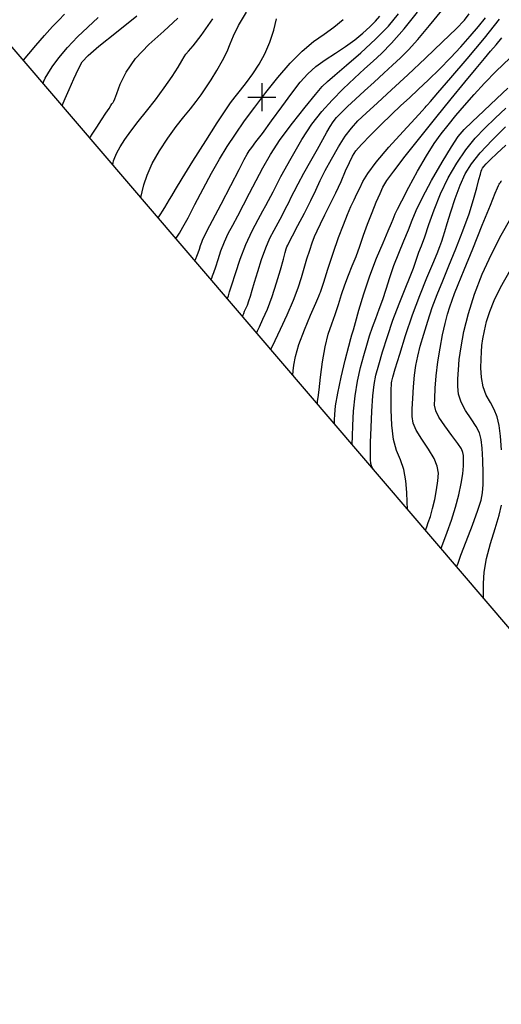
# Model space of a CAD drawing. Units: feet. Extents: x 324285 to 329052, y 1211758 to 1217157.
# Drawn here: x 326319 to 326679, y 1212822 to 1213558 of the extents above; entities that cross this region are included whole.
import ezdxf

# ---------------------------------------------------------------- set-up
doc = ezdxf.new("R2010")
doc.units = ezdxf.units.FT
doc.header["$MEASUREMENT"] = 0
for name, color, linetype in [('BOUNDARY', 2, 'Continuous'), ('GRID', 3, 'Continuous'), ('INDEX_CONTOUR', 1, 'Continuous'), ('INTERMEDIATE_CONTOUR', 33, 'Continuous')]:
    doc.layers.add(name, color=color, linetype=linetype)

# ---------------------------------------------------------------- blocks, each defined once
blk = doc.blocks.new('GRID')
for points in [[(0, 1.049), (0, -1.049)], [(-1.049, 0), (1.049, 0)]]:
    blk.add_lwpolyline(points)

msp = doc.modelspace()

# ---------------------------------------------------------------- linework, layer by layer
at = {"layer": 'BOUNDARY', "ltscale": 10, "flags": 128}
msp.add_lwpolyline([(327241.58, 1212452.13), (325959.47, 1213951.45), (324285.42, 1214147.19), (325224.27, 1215595.32), (327646.03, 1217029.11), (328938.35, 1217069.57), (328947.69, 1215766.87), (328865.87, 1213476.35)], close=True, dxfattribs=at)
at = {"layer": 'INDEX_CONTOUR', "ltscale": 10, "flags": 128}
for points, elevation in [([(326371.46, 1213469.66), (326373.78, 1213473.15), (326376.72, 1213477.58), (326380.29, 1213482.97), (326383.57, 1213487.97), (326385.86, 1213491.5), (326387.26, 1213493.7), (326388.09, 1213494.99), (326388.61, 1213495.78), (326388.95, 1213496.25), (326389.21, 1213496.59), (326389.52, 1213497.11), (326390.21, 1213498.78), (326391.65, 1213502.71), (326394.28, 1213509.65), (326398.75, 1213518.79), (326405.76, 1213528.99), (326415.58, 1213539.25), (326426.74, 1213549.29), (326437.33, 1213558.99)], 5220), ([(326450.07, 1213377.74), (326450.65, 1213379.23), (326451.41, 1213381.15), (326452.38, 1213383.67), (326453.38, 1213386.42), (326454.29, 1213389.05), (326455.13, 1213391.51), (326456, 1213393.77), (326457.11, 1213396.16), (326459.22, 1213400.22), (326463.22, 1213407.84), (326469.54, 1213419.97), (326476.77, 1213433.89), (326483.01, 1213445.95), (326486.9, 1213453.44), (326489.06, 1213457.39), (326490.61, 1213459.79), (326492.59, 1213462.44), (326495.68, 1213466.49), (326500.45, 1213472.91), (326507.2, 1213482.18), (326514.95, 1213492.86), (326522.43, 1213502.99), (326528.73, 1213511.09), (326534.41, 1213517.45), (326540.42, 1213522.83), (326547.42, 1213527.88), (326555.02, 1213532.82), (326562.57, 1213537.78), (326569.5, 1213542.81), (326575.62, 1213547.77), (326580.84, 1213552.46), (326585.08, 1213556.73), (326588.33, 1213560.59)], 5215), ([(326506.86, 1213311.32), (326510.03, 1213318.01), (326514.06, 1213326.56), (326519, 1213337.36), (326523.64, 1213348.21), (326527.08, 1213357.41), (326529.56, 1213365.18), (326531.64, 1213372.25), (326533.75, 1213379.13), (326535.84, 1213385.6), (326537.76, 1213391.22), (326539.45, 1213395.8), (326541.3, 1213400.14), (326543.76, 1213405.28), (326547.16, 1213412.01), (326551.18, 1213419.97), (326555.35, 1213428.54), (326559.25, 1213437.07), (326562.67, 1213444.87), (326565.47, 1213451.24), (326567.71, 1213455.83), (326570.35, 1213459.81), (326574.57, 1213464.68), (326581.13, 1213471.5), (326589.07, 1213479.42), (326596.99, 1213487.11), (326603.89, 1213493.64), (326610.25, 1213499.55), (326616.94, 1213505.77), (326624.58, 1213513.01), (326632.8, 1213521.02), (326641.01, 1213529.36), (326648.69, 1213537.6), (326655.66, 1213545.48), (326661.84, 1213552.79), (326667.11, 1213559.4)], 5210), ([(326583.35, 1213221.87), (326583.35, 1213221.88), (326583.34, 1213221.9), (326583.24, 1213222.04), (326582.98, 1213222.39), (326582.51, 1213223.08), (326581.95, 1213224.3), (326581.48, 1213226.25), (326581.23, 1213229.26), (326581.19, 1213234.17), (326581.34, 1213241.94), (326581.66, 1213252.96), (326582.16, 1213265.35), (326582.87, 1213276.67), (326583.85, 1213285.22), (326585.27, 1213292.28), (326587.34, 1213299.88), (326590.21, 1213309.58), (326593.81, 1213321), (326598.02, 1213333.26), (326602.65, 1213345.47), (326607.13, 1213356.66), (326610.81, 1213365.82), (326613.24, 1213372.27), (326614.78, 1213376.75), (326616.02, 1213380.32), (326617.45, 1213384.01), (326619.29, 1213388.75), (326621.71, 1213395.47), (326624.82, 1213404.73), (326628.74, 1213415.84), (326633.54, 1213427.77), (326639.24, 1213439.59), (326645.63, 1213450.73), (326652.44, 1213460.72), (326659.46, 1213469.27), (326666.73, 1213476.86), (326674.37, 1213484.2), (326682.44, 1213491.8)], 5205), ([(326679.13, 1213236.25), (326678.48, 1213246.48), (326677.47, 1213254.65), (326675.94, 1213261.05), (326673.72, 1213266.51), (326670.8, 1213271.75), (326667.76, 1213277.24), (326665.35, 1213283.4), (326664.1, 1213290.41), (326663.76, 1213297.63), (326663.88, 1213304.19), (326664.1, 1213309.54), (326664.48, 1213314.28), (326665.16, 1213319.32), (326666.3, 1213325.35), (326667.99, 1213332.29), (326670.34, 1213339.82), (326673.59, 1213347.95), (326678.48, 1213357.81), (326685.94, 1213370.84)], 5200), ([(326665.67, 1213125.61), (326665.67, 1213125.68), (326665.68, 1213125.95), (326665.68, 1213127.24), (326665.66, 1213130.54), (326665.7, 1213136.55), (326666.26, 1213144.95), (326667.88, 1213155.15), (326670.84, 1213166.46), (326674.37, 1213177.67), (326677.43, 1213187.51), (326679.23, 1213194.99)], 5200)]:
    msp.add_lwpolyline(points, dxfattribs=dict(at, elevation=elevation))
at = {"layer": 'INTERMEDIATE_CONTOUR', "ltscale": 10, "flags": 128}
for points, elevation in [([(326485.63, 1213336.15), (326485.81, 1213336.64), (326486.05, 1213337.29), (326486.49, 1213338.36), (326487.16, 1213339.92), (326488.11, 1213342.02), (326489.23, 1213344.61), (326490.38, 1213347.64), (326491.52, 1213351.13), (326492.83, 1213355.6), (326494.61, 1213361.71), (326497.02, 1213369.76), (326499.91, 1213378.75), (326503.01, 1213387.33), (326506.11, 1213394.49), (326509.16, 1213400.52), (326512.17, 1213406.04), (326515.11, 1213411.49), (326517.83, 1213416.68), (326520.15, 1213421.27), (326522.02, 1213425.18), (326524.08, 1213429.38), (326527.08, 1213435.11), (326531.51, 1213443.13), (326536.68, 1213452.35), (326541.61, 1213461.19), (326545.54, 1213468.37), (326548.57, 1213473.93), (326551.03, 1213478.19), (326553.27, 1213481.56), (326555.84, 1213484.7), (326559.31, 1213488.32), (326564.11, 1213492.97), (326570.06, 1213498.55), (326576.81, 1213504.77), (326584.01, 1213511.32), (326591.17, 1213517.83), (326597.78, 1213523.89), (326603.62, 1213529.39), (326609.51, 1213535.37), (326616.57, 1213543.19), (326625.39, 1213553.57), (326634.49, 1213564.75)], 5212), ([(326321.97, 1213527.54), (326326.07, 1213532.46), (326331.3, 1213538.7), (326337.71, 1213546.19), (326343.76, 1213552.93), (326348.42, 1213557.63), (326352.69, 1213561.97)], 5223), ([(326336.57, 1213510.46), (326337.22, 1213512.01), (326338.18, 1213514.11), (326340.07, 1213517.54), (326343.38, 1213522.58), (326348.43, 1213529.33), (326354.91, 1213537.11), (326362.33, 1213545.02), (326370.14, 1213552.42), (326377.65, 1213559.59)], 5222), ([(326350.91, 1213493.69), (326353.16, 1213498.97), (326356.02, 1213505.66), (326359.56, 1213513.74), (326362.95, 1213521.09), (326365.9, 1213526.35), (326370.24, 1213531.2), (326378.34, 1213538.13), (326391.46, 1213548.7), (326406.53, 1213560.81)], 5221), ([(326388.57, 1213449.65), (326388.84, 1213450.8), (326389.24, 1213452.37), (326390.09, 1213454.82), (326391.66, 1213458.29), (326394.16, 1213462.84), (326397.66, 1213468.36), (326402.19, 1213474.7), (326407.69, 1213481.74), (326413.9, 1213489.47), (326420.48, 1213497.92), (326427.04, 1213506.91), (326432.95, 1213515.49), (326437.52, 1213522.53), (326440.33, 1213527.23), (326441.99, 1213530.14), (326443.36, 1213532.13), (326445.32, 1213534.27), (326448.79, 1213538.28), (326454.73, 1213546.03), (326463.53, 1213558.54)], 5219), ([(326409.57, 1213425.09), (326410.56, 1213429.13), (326411.95, 1213434.41), (326414.37, 1213441.74), (326418.19, 1213450.48), (326423.56, 1213459.95), (326429.83, 1213469.39), (326436.12, 1213478.01), (326441.74, 1213485.24), (326446.62, 1213491.32), (326450.88, 1213496.68), (326454.67, 1213501.77), (326458.31, 1213507.08), (326462.17, 1213513.07), (326466.43, 1213520), (326470.61, 1213527.28), (326474.06, 1213534.08), (326476.46, 1213539.96), (326478.84, 1213545.96), (326482.6, 1213553.5), (326488.64, 1213563.44)], 5218), ([(326422.66, 1213409.78), (326423.06, 1213410.45), (326423.6, 1213411.34), (326424.48, 1213412.77), (326425.76, 1213414.82), (326427.47, 1213417.5), (326429.37, 1213420.49), (326431.17, 1213423.43), (326432.85, 1213426.33), (326435.51, 1213430.87), (326440.51, 1213439.11), (326448.61, 1213452.16), (326458.1, 1213467.29), (326466.66, 1213480.78), (326472.58, 1213489.89), (326476.59, 1213495.68), (326480.04, 1213500.21), (326484, 1213505.16), (326488.49, 1213510.87), (326493.24, 1213517.34), (326497.97, 1213524.55), (326502.37, 1213532.47), (326506.09, 1213541.08), (326508.9, 1213550.13), (326510.88, 1213558.59)], 5217), ([(326435.91, 1213394.29), (326437.02, 1213395.99), (326438.54, 1213398.39), (326441.07, 1213402.7), (326444.89, 1213409.67), (326450.1, 1213419.67), (326456.19, 1213431.39), (326462.45, 1213443.11), (326468.4, 1213453.54), (326474.25, 1213463.03), (326480.4, 1213472.38), (326487.19, 1213482.22), (326494.71, 1213492.63), (326502.98, 1213503.52), (326511.95, 1213514.68), (326521.21, 1213525.32), (326530.27, 1213534.46), (326538.72, 1213541.51), (326546.57, 1213547.15), (326553.9, 1213552.41), (326560.69, 1213558.13)], 5216), ([(326462.14, 1213363.62), (326462.6, 1213364.78), (326463.21, 1213366.38), (326464.18, 1213369.05), (326465.55, 1213373.1), (326467.34, 1213378.66), (326469.52, 1213385.15), (326472.08, 1213391.81), (326474.97, 1213398.1), (326478.26, 1213404.43), (326482.03, 1213411.39), (326486.3, 1213419.43), (326490.94, 1213428.32), (326495.76, 1213437.65), (326500.75, 1213447.16), (326506.51, 1213457.23), (326513.79, 1213468.37), (326522.91, 1213480.68), (326532.37, 1213492.58), (326540.2, 1213502.06), (326545.22, 1213507.87), (326549.18, 1213511.82), (326554.62, 1213516.5), (326563.3, 1213523.83), (326574.08, 1213533.17), (326585.06, 1213543.25), (326594.62, 1213553), (326602.25, 1213562.17)], 5214), ([(326474.21, 1213349.5), (326474.54, 1213350.33), (326475.02, 1213351.6), (326475.99, 1213354.42), (326477.71, 1213359.79), (326480.38, 1213368.28), (326483.92, 1213378.8), (326488.15, 1213389.84), (326492.82, 1213400.05), (326497.3, 1213408.63), (326500.83, 1213414.93), (326503.05, 1213418.89), (326505.11, 1213422.74), (326508.51, 1213429.34), (326514.34, 1213440.57), (326521.85, 1213454.51), (326529.85, 1213468.3), (326537.44, 1213479.74), (326544.83, 1213489.22), (326552.54, 1213497.78), (326560.84, 1213506.18), (326569.18, 1213514.13), (326576.75, 1213521.06), (326583.14, 1213526.78), (326589.37, 1213532.64), (326596.86, 1213540.36), (326606.39, 1213551.08), (326616.4, 1213563.56)], 5213), ([(326496.18, 1213323.81), (326496.22, 1213323.9), (326496.33, 1213324.17), (326496.89, 1213325.39), (326498.32, 1213328.43), (326500.89, 1213333.93), (326504.21, 1213341.6), (326507.77, 1213350.89), (326511.1, 1213361.1), (326513.95, 1213370.92), (326516.12, 1213378.89), (326517.51, 1213383.94), (326518.32, 1213386.7), (326518.83, 1213388.17), (326519.39, 1213389.43), (326520.58, 1213391.72), (326523.01, 1213396.31), (326527.04, 1213403.98), (326531.91, 1213413.39), (326536.58, 1213422.69), (326540.33, 1213430.54), (326543.66, 1213437.61), (326547.38, 1213445.1), (326552.05, 1213453.77), (326557.27, 1213462.75), (326562.36, 1213470.73), (326566.97, 1213476.87), (326571.86, 1213482.18), (326578.11, 1213488.11), (326586.55, 1213495.84), (326597.04, 1213505.45), (326609.21, 1213516.72), (326622.42, 1213529.18), (326635.05, 1213541.25), (326645.18, 1213551.11), (326651.5, 1213557.62), (326654.96, 1213562.41)], 5211), ([(326523.18, 1213292.24), (326523.49, 1213295.41), (326524.01, 1213299.67), (326525.26, 1213306.17), (326527.81, 1213315.04), (326531.86, 1213326.01), (326536.47, 1213337.14), (326540.34, 1213346.1), (326542.53, 1213351.17), (326543.4, 1213353.22), (326543.6, 1213353.75), (326543.79, 1213354.29), (326544.51, 1213356.44), (326546.29, 1213361.82), (326549.42, 1213371.37), (326553.39, 1213383.27), (326557.44, 1213395.03), (326560.97, 1213404.66), (326563.98, 1213412.19), (326566.6, 1213418.19), (326568.95, 1213423.19), (326571.13, 1213427.66), (326573.23, 1213432.03), (326575.53, 1213436.85), (326579.15, 1213442.99), (326585.39, 1213451.42), (326594.88, 1213462.53), (326605.52, 1213474.26), (326614.52, 1213483.96), (326619.81, 1213489.7), (326622.13, 1213492.28), (326622.94, 1213493.24), (326623.7, 1213494.16), (326626.02, 1213496.86), (326631.52, 1213503.2), (326641.2, 1213514.36), (326653.51, 1213528.72), (326666.32, 1213543.98), (326677.71, 1213558.21)], 5209), ([(326541.35, 1213270.98), (326541.51, 1213271.61), (326541.74, 1213272.66), (326542.16, 1213275.43), (326542.86, 1213281.2), (326543.92, 1213290.67), (326545.38, 1213302.18), (326547.3, 1213313.44), (326549.66, 1213322.72), (326552.27, 1213330.45), (326554.86, 1213337.61), (326557.27, 1213344.95), (326559.6, 1213352.42), (326562.03, 1213359.77), (326564.71, 1213366.82), (326567.54, 1213373.79), (326570.41, 1213381), (326573.21, 1213388.66), (326576.06, 1213396.76), (326579.09, 1213405.17), (326582.37, 1213413.67), (326585.58, 1213421.56), (326588.34, 1213428.04), (326590.57, 1213432.79), (326593.51, 1213437.59), (326598.71, 1213444.72), (326607.22, 1213455.78), (326618.1, 1213469.64), (326629.93, 1213484.48), (326641.41, 1213498.65), (326651.72, 1213511.22), (326660.18, 1213521.42), (326666.38, 1213528.8), (326671, 1213534.3), (326675.01, 1213539.17), (326679.25, 1213544.46)], 5208), ([(326554.27, 1213255.88), (326554.36, 1213258.83), (326554.54, 1213262.85), (326555.2, 1213269.29), (326556.74, 1213278.61), (326559.35, 1213290.74), (326562.4, 1213303.4), (326565.01, 1213313.74), (326566.54, 1213319.7), (326567.21, 1213322.24), (326567.47, 1213323.06), (326567.74, 1213323.85), (326568.43, 1213326.15), (326569.92, 1213331.45), (326572.52, 1213340.75), (326576.15, 1213352.93), (326580.62, 1213366.38), (326585.67, 1213379.53), (326590.58, 1213391.18), (326594.53, 1213400.17), (326596.93, 1213405.79), (326598.18, 1213408.9), (326598.87, 1213410.77), (326599.66, 1213412.71), (326601.29, 1213416.15), (326604.55, 1213422.55), (326609.89, 1213432.71), (326616.46, 1213444.78), (326623.05, 1213456.26), (326628.8, 1213465.29), (326634, 1213472.49), (326639.25, 1213479.12), (326645.05, 1213486.22), (326651.51, 1213493.88), (326658.63, 1213501.95), (326666.47, 1213510.38), (326675.24, 1213519.39), (326685.22, 1213529.27)], 5207), ([(326567.52, 1213240.38), (326567.71, 1213246.62), (326567.99, 1213254.65), (326568.61, 1213265.22), (326569.77, 1213276.7), (326571.59, 1213287.7), (326573.83, 1213297.8), (326576.18, 1213306.81), (326578.37, 1213314.64), (326580.51, 1213321.62), (326582.75, 1213328.16), (326585.2, 1213334.66), (326587.78, 1213341.4), (326590.36, 1213348.63), (326592.89, 1213356.54), (326595.57, 1213365.07), (326598.67, 1213374.11), (326602.34, 1213383.47), (326606.16, 1213392.59), (326609.59, 1213400.83), (326612.37, 1213407.95), (326615.45, 1213415.38), (326620.03, 1213424.94), (326626.86, 1213437.66), (326634.66, 1213451.34), (326641.66, 1213462.99), (326646.74, 1213470.57), (326651.26, 1213475.86), (326657.21, 1213481.63), (326665.85, 1213489.79), (326675.52, 1213498.92), (326683.81, 1213506.76)], 5206), ([(326608.89, 1213192.01), (326608.68, 1213197.47), (326608.36, 1213204.45), (326607.58, 1213213.18), (326606.02, 1213221.77), (326603.56, 1213228.92), (326600.78, 1213235.78), (326598.45, 1213244.07), (326597.16, 1213254.81), (326596.7, 1213266.24), (326596.66, 1213275.87), (326596.72, 1213281.85), (326596.8, 1213284.91), (326596.91, 1213286.39), (326597.14, 1213287.72), (326597.92, 1213290.64), (326599.77, 1213296.95), (326603.05, 1213307.83), (326607.49, 1213321.91), (326612.67, 1213337.17), (326618.16, 1213351.81), (326623.41, 1213364.83), (326627.83, 1213375.43), (326631.01, 1213383.1), (326633.14, 1213388.42), (326634.56, 1213392.27), (326635.62, 1213395.59), (326636.78, 1213399.57), (326638.52, 1213405.51), (326641.17, 1213414.16), (326644.51, 1213424.3), (326648.15, 1213434.19), (326651.95, 1213442.59), (326656.64, 1213450.26), (326663.22, 1213458.44), (326672.16, 1213467.94), (326682.04, 1213477.7)], 5204), ([(326622.29, 1213176.34), (326623.21, 1213178.75), (326624.4, 1213181.93), (326625.96, 1213186.56), (326627.67, 1213192.45), (326629.28, 1213199.34), (326630.65, 1213206.53), (326631.6, 1213213.21), (326631.92, 1213218.87), (326631.14, 1213224.14), (326628.74, 1213229.98), (326624.52, 1213236.98), (326619.59, 1213244.38), (326615.42, 1213251.08), (326613.1, 1213256.37), (326612.31, 1213261.24), (326612.39, 1213267.07), (326612.76, 1213274.8), (326613.32, 1213283.57), (326614.1, 1213292.09), (326615.12, 1213299.45), (326616.52, 1213306.35), (326618.43, 1213313.86), (326620.96, 1213322.77), (326624.01, 1213332.63), (326627.42, 1213342.71), (326631.1, 1213352.51), (326635.17, 1213362.6), (326639.79, 1213373.82), (326644.99, 1213386.64), (326650.24, 1213400.07), (326654.85, 1213412.75), (326658.3, 1213423.54), (326660.7, 1213432.11), (326662.28, 1213438.36), (326663.3, 1213442.33), (326663.95, 1213444.6), (326664.41, 1213445.9), (326664.91, 1213446.93), (326665.86, 1213448.21), (326667.72, 1213450.2), (326670.91, 1213453.34), (326675.74, 1213457.91), (326682.47, 1213464.13)], 5203), ([(326633.92, 1213162.74), (326635.94, 1213168.01), (326638.51, 1213174.81), (326641.71, 1213183.76), (326644.84, 1213193.5), (326647.31, 1213202.83), (326649.06, 1213211.27), (326650.15, 1213218.51), (326650.67, 1213224.32), (326650.78, 1213228.78), (326650.66, 1213232.04), (326650.31, 1213234.45), (326649.18, 1213237.05), (326646.53, 1213241.04), (326642.01, 1213247.19), (326636.78, 1213254.32), (326632.37, 1213260.8), (326629.94, 1213265.52), (326629.14, 1213269.64), (326629.24, 1213274.85), (326629.65, 1213282.4), (326630.37, 1213291.79), (326631.52, 1213302.1), (326633.17, 1213312.46), (326635.12, 1213322.22), (326637.09, 1213330.77), (326638.88, 1213337.71), (326640.53, 1213343.36), (326642.17, 1213348.25), (326644.02, 1213353.16), (326646.76, 1213359.96), (326651.17, 1213370.8), (326657.62, 1213386.73), (326664.75, 1213404.4), (326670.8, 1213419.34), (326674.45, 1213428.25), (326676.18, 1213432.31), (326676.93, 1213433.86), (326677.49, 1213434.86), (326677.96, 1213435.65), (326678.31, 1213436.23), (326678.49, 1213436.57), (326678.56, 1213436.77), (326678.59, 1213436.89), (326678.65, 1213437.04), (326678.77, 1213437.24), (326678.99, 1213437.53)], 5202), ([(326645.72, 1213148.94), (326645.72, 1213149.05), (326645.84, 1213149.5), (326646.65, 1213151.76), (326648.82, 1213157.57), (326652.71, 1213167.84), (326657.34, 1213180.12), (326661.39, 1213191.16), (326663.85, 1213198.65), (326664.97, 1213204.19), (326665.3, 1213210.35), (326665.29, 1213218.95), (326665.05, 1213228.7), (326664.61, 1213237.55), (326663.9, 1213244.04), (326662.56, 1213248.99), (326660.12, 1213253.78), (326656.4, 1213259.47), (326652.27, 1213265.78), (326648.86, 1213272.1), (326647.02, 1213277.97), (326646.45, 1213283.64), (326646.56, 1213289.52), (326646.9, 1213296.06), (326647.59, 1213303.8), (326648.9, 1213313.28), (326651.08, 1213324.87), (326654.33, 1213338.2), (326658.85, 1213352.68), (326664.72, 1213367.73), (326671.55, 1213382.68), (326678.85, 1213396.86), (326686.09, 1213409.6)], 5201)]:
    msp.add_lwpolyline(points, dxfattribs=dict(at, elevation=elevation))

# ---------------------------------------------------------------- block references
at = {"layer": 'GRID', "ltscale": 10, "xscale": 10, "yscale": 10}
msp.add_blockref('GRID', (326500, 1213500), dxfattribs=at)

doc.saveas('drawing.dxf')
